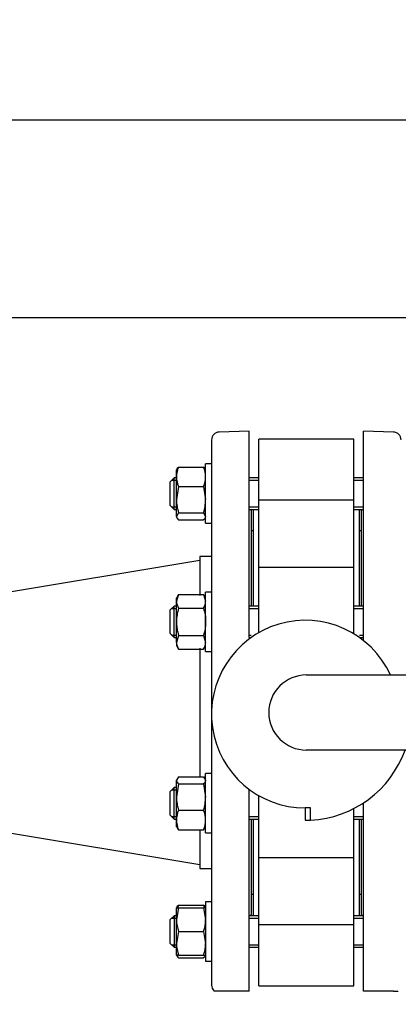
# Model space of a CAD drawing. Units: millimetres. Extents: x 200 to 8226, y 200 to 5740.
# Drawn here: x 2024 to 2216, y 4170 to 4668 of the extents above; entities that cross this region are included whole.
import ezdxf

# ---------------------------------------------------------------- set-up
doc = ezdxf.new("R2010")
doc.units = ezdxf.units.MM
for name, color, linetype in [('11021_-_BS_4848_', 7, 'Continuous'), ('62014_DN150_PRES', 7, 'Continuous'), ('63143_CON_RED_15', 7, 'Continuous'), ('73011_DN150_BUTT', 7, 'Continuous'), ('Default', 7, 'Continuous'), ('M16_FULL_HEX_NUT', 7, 'Continuous'), ('M16_PLAIN_WASHER', 7, 'Continuous'), ('M16_X_120_LG_HEX', 7, 'Continuous')]:
    doc.layers.add(name, color=color, linetype=linetype)
doc.styles.add('SEACAD_seiso_ttf', font='AGENCYR.TTF')
doc.dimstyles.new('ISO', dxfattribs={"dimtxt": 70, "dimasz": 70, "dimexe": 35, "dimexo": 0, "dimgap": 35, "dimtad": 1, "dimtxsty": 'SEACAD_seiso_ttf', "dimblk1": '_SE_FILLED', "dimblk2": '_SE_FILLED', "dimsah": 1, "dimcen": 35, "dimadec": 0, "dimazin": 0, "dimtfac": 1, "dimtmove": 0, "dimatfit": 3, "dimfxl": 1, "dimtolj": 1, "dimarcsym": 0})

# ---------------------------------------------------------------- blocks, each defined once
blk = doc.blocks.new('SE1')
at = {"layer": '11021_-_BS_4848_', "color": 7, "linetype": 'Continuous'}
for p, q in [((1902.33, 4617.62), (2370.33, 4617.62)), ((1902.33, 4517.62), (2370.33, 4517.62))]:
    blk.add_line(p, q, dxfattribs=at)
at = {"layer": '62014_DN150_PRES', "color": 7, "linetype": 'Continuous'}
for p, q in [((2140.34, 4460.12), (2125.2, 4459.59)), ((2140.34, 4460.12), (2125.2, 4459.59)), ((2140.34, 4355.54), (2140.34, 4460.12)), ((2198.33, 4354.01), (2198.33, 4460.12)), ((2213.47, 4459.59), (2198.33, 4460.12)), ((2213.47, 4459.59), (2198.33, 4460.12)), ((2121.34, 4455.59), (2121.34, 4318.6)), ((2141.34, 4419.93), (2141.34, 4371.54)), ((2197.33, 4371.54), (2197.33, 4419.93)), ((2115.34, 4396.62), (2115.34, 4376.93)), ((2121.34, 4396.62), (2115.34, 4396.62)), ((2121.34, 4396.62), (2115.34, 4396.62)), ((2197.33, 4354.78), (2197.33, 4355.54)), ((2115.34, 4350.16), (2115.34, 4285.08)), ((2121.34, 4315), (2121.34, 4179.65)), ((2140.34, 4176.62), (2140.34, 4278.78)), ((2198.33, 4176.62), (2198.33, 4271.89)), ((2141.34, 4263.7), (2141.34, 4215.31)), ((2197.33, 4215.31), (2197.33, 4263.7)), ((2115.34, 4258.31), (2115.34, 4238.62)), ((2115.34, 4238.62), (2121.34, 4238.62)), ((2115.34, 4238.62), (2121.34, 4238.62)), ((2125.2, 4176.62), (2122.72, 4176.62)), ((2140.34, 4176.62), (2125.2, 4176.62)), ((2213.47, 4176.62), (2198.33, 4176.62)), ((2213.47, 4176.62), (2215.95, 4176.62))]:
    blk.add_line(p, q, dxfattribs=at)
for centre, start, end in [((2125.34, 4455.59), 92, 180), ((2125.34, 4455.59), 92, 180), ((2213.33, 4455.59), 0, 88), ((2213.33, 4455.59), 0, 88), ((2137.34, 4419.93), 0, 8.0029), ((2137.34, 4419.93), 0, 8.0029), ((2201.33, 4419.93), 171.9971, 180), ((2201.33, 4419.93), 171.9971, 180), ((2137.34, 4215.31), 351.9971, 0), ((2137.34, 4215.31), 351.9971, 0), ((2201.33, 4215.31), 180, 188.0029), ((2201.33, 4215.31), 180, 188.0029), ((2125.34, 4179.65), 180, 229.1356), ((2125.34, 4179.65), 180, 229.1356)]:
    blk.add_arc(centre, 4, start, end, dxfattribs=at)
at = {"layer": '63143_CON_RED_15', "color": 7, "linetype": 'Continuous'}
for p, q in [((2115.34, 4394.62), (1997.33, 4374.95)), ((1997.33, 4260.29), (2115.34, 4240.62))]:
    blk.add_line(p, q, dxfattribs=at)
at = {"layer": '73011_DN150_BUTT', "color": 7, "linetype": 'Continuous'}
for p, q in [((2145.34, 4425.04), (2145.34, 4455.99)), ((2193.33, 4455.99), (2145.34, 4455.99)), ((2193.33, 4425.04), (2193.33, 4455.99)), ((2193.33, 4425.04), (2145.34, 4425.04)), ((2145.34, 4390.83), (2145.34, 4425.04)), ((2193.33, 4390.83), (2193.33, 4425.04)), ((2142.34, 4420.48), (2142.34, 4371.54)), ((2196.33, 4371.54), (2196.33, 4420.48)), ((2142.34, 4409.62), (2141.34, 4409.62)), ((2197.33, 4409.62), (2196.33, 4409.62)), ((2145.34, 4363.54), (2145.34, 4391.05)), ((2193.33, 4391.05), (2145.34, 4391.05)), ((2193.33, 4363.54), (2193.33, 4391.05)), ((2145.34, 4358.1), (2145.34, 4363.54)), ((2193.33, 4357.48), (2193.33, 4363.54)), ((2169.33, 4336.62), (2411.96, 4336.62)), ((2411.96, 4298.62), (2169.33, 4298.62)), ((2145.34, 4271.7), (2145.34, 4275.5)), ((2145.34, 4244.19), (2145.34, 4271.7)), ((2171.52, 4269.3), (2168.8, 4269.3)), ((2168.8, 4269.3), (2168.8, 4263.12)), ((2171.52, 4263.12), (2171.52, 4269.3)), ((2193.33, 4244.19), (2193.33, 4268.98)), ((2142.34, 4263.7), (2142.34, 4214.75)), ((2168.8, 4263.05), (2168.8, 4263.12)), ((2168.8, 4263.12), (2171.52, 4263.12)), ((2196.33, 4214.75), (2196.33, 4263.7)), ((2145.34, 4210.2), (2145.34, 4244.41)), ((2145.34, 4244.19), (2193.33, 4244.19)), ((2193.33, 4210.2), (2193.33, 4244.41)), ((2141.34, 4225.62), (2142.34, 4225.62)), ((2196.33, 4225.62), (2197.33, 4225.62)), ((2193.33, 4210.2), (2145.34, 4210.2)), ((2145.34, 4179.25), (2145.34, 4210.2)), ((2193.33, 4179.25), (2193.33, 4210.2)), ((2145.34, 4179.25), (2193.33, 4179.25))]:
    blk.add_line(p, q, dxfattribs=at)
for centre, radius, start, end in [((2168.8, 4316.8), 47.5, 24.6596, 270), ((2169.33, 4317.62), 19, 90, 270), ((2168.8, 4316.8), 53.75, 272.8959, 340.2288), ((2168.8, 4316.8), 53.75, 270, 272.8959)]:
    blk.add_arc(centre, radius, start, end, dxfattribs=at)
at = {"layer": 'M16_FULL_HEX_NUT', "color": 7, "linetype": 'Continuous'}
for p, q in [((2104.61, 4441.87), (2117.26, 4441.87)), ((2103.54, 4436.97), (2103.54, 4440.48)), ((2103.54, 4425.38), (2103.54, 4436.97)), ((2104.61, 4432.07), (2103.54, 4425.38)), ((2104.61, 4432.07), (2117.26, 4432.07)), ((2117.26, 4432.07), (2118.34, 4425.38)), ((2103.54, 4416.89), (2103.54, 4425.38)), ((2104.61, 4418.69), (2103.54, 4416.89)), ((2104.61, 4418.69), (2117.26, 4418.69)), ((2117.26, 4418.69), (2118.34, 4416.89)), ((2104.61, 4415.1), (2117.26, 4415.1)), ((2104.61, 4377.4), (2103.54, 4373.93)), ((2104.61, 4377.4), (2103.54, 4375.54)), ((2104.61, 4377.4), (2117.26, 4377.4)), ((2117.26, 4377.4), (2118.34, 4373.93)), ((2118.34, 4375.54), (2117.26, 4377.4)), ((2103.54, 4373.93), (2103.54, 4375.54)), ((2103.54, 4363.54), (2103.54, 4373.93)), ((2104.61, 4370.47), (2117.26, 4370.47)), ((2103.54, 4353.15), (2103.54, 4363.54)), ((2104.61, 4356.61), (2103.54, 4353.15)), ((2103.54, 4353.15), (2103.54, 4351.54)), ((2104.61, 4356.61), (2117.26, 4356.61)), ((2117.26, 4356.61), (2118.34, 4353.15)), ((2103.54, 4351.54), (2104.61, 4349.68)), ((2104.61, 4349.68), (2117.26, 4349.68)), ((2117.26, 4349.68), (2118.34, 4351.54)), ((2104.61, 4285.08), (2103.54, 4283.29)), ((2103.54, 4274.8), (2103.54, 4283.29)), ((2104.61, 4285.08), (2117.26, 4285.08)), ((2117.26, 4285.08), (2118.34, 4283.29)), ((2104.61, 4281.5), (2103.54, 4274.8)), ((2104.61, 4281.5), (2117.26, 4281.5)), ((2117.26, 4281.5), (2118.34, 4274.8)), ((2103.54, 4263.21), (2103.54, 4274.8)), ((2104.61, 4268.11), (2117.26, 4268.11)), ((2103.54, 4259.7), (2103.54, 4263.21)), ((2104.61, 4258.31), (2103.54, 4260.11)), ((2104.61, 4258.31), (2117.26, 4258.31)), ((2117.26, 4258.31), (2118.34, 4260.11)), ((2103.54, 4212.75), (2103.54, 4218.75)), ((2103.54, 4218.75), (2104.61, 4218.75)), ((2104.61, 4218.75), (2103.54, 4212.75)), ((2104.61, 4220.14), (2117.26, 4220.14)), ((2104.61, 4218.75), (2117.26, 4218.75)), ((2118.34, 4218.75), (2117.26, 4218.75)), ((2117.26, 4218.75), (2118.34, 4212.75)), ((2103.54, 4200.75), (2103.54, 4212.75)), ((2104.61, 4206.75), (2103.54, 4200.75)), ((2104.61, 4206.75), (2117.26, 4206.75)), ((2117.26, 4206.75), (2118.34, 4200.75)), ((2103.54, 4194.75), (2103.54, 4200.75)), ((2104.61, 4194.75), (2103.54, 4194.75)), ((2104.61, 4194.75), (2117.26, 4194.75)), ((2104.61, 4193.37), (2117.26, 4193.37)), ((2117.26, 4194.75), (2118.34, 4194.75))]:
    blk.add_line(p, q, dxfattribs=at)
for centre, radius, start, end in [((2116.38, 4436.73), 12.85, 156.4054, 178.9132), ((2105.49, 4436.73), 12.85, 1.0868, 23.5946), ((2116.18, 4437.17), 12.65, 180.9035, 203.7779), ((2105.69, 4437.17), 12.65, 336.2221, 359.0965), ((2126.35, 4425.6), 22.81, 180.5552, 197.643), ((2095.53, 4425.6), 22.81, 342.357, 359.4448), ((2110.31, 4374.13), 6.77, 181.6642, 212.72), ((2111.57, 4374.13), 6.77, 327.28, 358.3358), ((2110.31, 4353.35), 6.77, 181.6642, 212.72), ((2111.57, 4353.35), 6.77, 327.28, 358.3358), ((2126.35, 4275.02), 22.81, 180.5552, 197.643), ((2095.53, 4275.02), 22.81, 342.357, 359.4448), ((2116.38, 4262.97), 12.85, 156.4054, 178.9132), ((2105.49, 4262.97), 12.85, 1.0868, 23.5946), ((2116.18, 4263.41), 12.65, 180.9035, 203.7779), ((2105.69, 4263.41), 12.65, 336.2221, 359.0965), ((2116.18, 4215.04), 12.65, 156.2221, 162.8159), ((2105.69, 4215.04), 12.65, 17.1841, 23.7779), ((2122.05, 4212.96), 18.51, 180.6528, 199.6034), ((2099.83, 4212.96), 18.51, 340.3966, 359.3472), ((2122.05, 4200.96), 18.51, 180.6528, 199.6034), ((2099.83, 4200.96), 18.51, 340.3966, 359.3472)]:
    blk.add_arc(centre, radius, start, end, dxfattribs=at)
for points, knots in [([(2103.54, 4440.08), (2103.54, 4440.23), (2103.56, 4440.38), (2103.66, 4440.68), (2103.73, 4440.83), (2104.01, 4441.28), (2104.28, 4441.58), (2104.61, 4441.87)], [0, 0, 0, 0, 0.25, 0.25, 0.5, 0.5, 1, 1, 1, 1]), ([(2118.34, 4440.08), (2118.34, 4440.23), (2118.31, 4440.38), (2118.21, 4440.68), (2118.14, 4440.83), (2117.86, 4441.28), (2117.59, 4441.58), (2117.26, 4441.87)], [0, 0, 0, 0, 0.25, 0.25, 0.5, 0.5, 1, 1, 1, 1]), ([(2103.54, 4416.89), (2103.54, 4416.74), (2103.56, 4416.59), (2103.66, 4416.29), (2103.73, 4416.14), (2104.01, 4415.69), (2104.28, 4415.39), (2104.61, 4415.1)], [0, 0, 0, 0, 0.25, 0.25, 0.5, 0.5, 1, 1, 1, 1]), ([(2118.34, 4416.89), (2118.34, 4416.74), (2118.31, 4416.59), (2118.21, 4416.29), (2118.14, 4416.14), (2117.86, 4415.69), (2117.59, 4415.39), (2117.26, 4415.1)], [0, 0, 0, 0, 0.25, 0.25, 0.5, 0.5, 1, 1, 1, 1]), ([(2104.61, 4370.47), (2104.28, 4369.34), (2104.01, 4368.19), (2103.64, 4365.88), (2103.54, 4364.71), (2103.54, 4363.54)], [0, 0, 0, 0, 0.5, 0.5, 1, 1, 1, 1]), ([(2117.26, 4370.47), (2117.59, 4369.34), (2117.86, 4368.19), (2118.24, 4365.88), (2118.34, 4364.71), (2118.34, 4363.54)], [0, 0, 0, 0, 0.5, 0.5, 1, 1, 1, 1]), ([(2103.54, 4363.54), (2103.54, 4362.96), (2103.56, 4362.37), (2103.66, 4361.19), (2103.73, 4360.6), (2104.02, 4358.87), (2104.29, 4357.73), (2104.61, 4356.61)], [0, 0, 0, 0, 0.25, 0.25, 0.5, 0.5, 1, 1, 1, 1]), ([(2118.34, 4363.54), (2118.34, 4362.96), (2118.31, 4362.37), (2118.21, 4361.19), (2118.14, 4360.6), (2117.86, 4358.87), (2117.59, 4357.73), (2117.26, 4356.61)], [0, 0, 0, 0, 0.25, 0.25, 0.5, 0.5, 1, 1, 1, 1]), ([(2103.54, 4283.29), (2103.54, 4283.14), (2103.56, 4282.98), (2103.66, 4282.68), (2103.73, 4282.53), (2104.01, 4282.08), (2104.28, 4281.79), (2104.61, 4281.5)], [0, 0, 0, 0, 0.25, 0.25, 0.5, 0.5, 1, 1, 1, 1]), ([(2118.34, 4283.29), (2118.34, 4283.14), (2118.31, 4282.98), (2118.21, 4282.68), (2118.14, 4282.53), (2117.86, 4282.08), (2117.59, 4281.79), (2117.26, 4281.5)], [0, 0, 0, 0, 0.25, 0.25, 0.5, 0.5, 1, 1, 1, 1]), ([(2103.6, 4218.76), (2103.6, 4218.77), (2103.61, 4218.79), (2103.66, 4218.95), (2103.73, 4219.1), (2104.01, 4219.55), (2104.28, 4219.85), (2104.61, 4220.14)], [0.2252847, 0.2252847, 0.2252847, 0.2252847, 0.25, 0.25, 0.5, 0.5, 1, 1, 1, 1]), ([(2118.28, 4218.76), (2118.27, 4218.77), (2118.27, 4218.79), (2118.21, 4218.95), (2118.14, 4219.1), (2117.86, 4219.55), (2117.59, 4219.85), (2117.26, 4220.14)], [0.2252847, 0.2252847, 0.2252847, 0.2252847, 0.25, 0.25, 0.5, 0.5, 1, 1, 1, 1]), ([(2103.6, 4194.75), (2103.6, 4194.74), (2103.61, 4194.72), (2103.66, 4194.56), (2103.73, 4194.41), (2104.01, 4193.96), (2104.28, 4193.66), (2104.61, 4193.37)], [0.2252847, 0.2252847, 0.2252847, 0.2252847, 0.25, 0.25, 0.5, 0.5, 1, 1, 1, 1]), ([(2118.28, 4194.75), (2118.27, 4194.74), (2118.27, 4194.72), (2118.21, 4194.56), (2118.14, 4194.41), (2117.86, 4193.96), (2117.59, 4193.66), (2117.26, 4193.37)], [0.2252847, 0.2252847, 0.2252847, 0.2252847, 0.25, 0.25, 0.5, 0.5, 1, 1, 1, 1])]:
    blk.add_open_spline(points, degree=3, knots=knots, dxfattribs=at)
at = {"layer": 'M16_PLAIN_WASHER', "color": 7, "linetype": 'Continuous'}
for p, q in [((2118.34, 4413.48), (2118.34, 4443.48)), ((2121.34, 4443.48), (2118.34, 4443.48)), ((2118.34, 4413.48), (2121.34, 4413.48)), ((2118.34, 4348.54), (2118.34, 4378.54)), ((2121.34, 4378.54), (2118.34, 4378.54)), ((2118.34, 4348.54), (2121.34, 4348.54)), ((2118.34, 4256.7), (2118.34, 4286.7)), ((2121.34, 4286.7), (2118.34, 4286.7)), ((2118.34, 4256.7), (2121.34, 4256.7)), ((2118.34, 4221.75), (2118.34, 4191.75)), ((2121.34, 4221.75), (2118.34, 4221.75)), ((2118.34, 4191.75), (2121.34, 4191.75))]:
    blk.add_line(p, q, dxfattribs=at)
at = {"layer": 'M16_X_120_LG_HEX', "color": 7, "linetype": 'Continuous'}
for p, q in [((2102.33, 4436.48), (2100.33, 4434.48)), ((2102.33, 4420.48), (2102.33, 4436.48)), ((2103.54, 4436.48), (2102.33, 4436.48)), ((2145.34, 4436.48), (2140.34, 4436.48)), ((2198.33, 4436.48), (2193.33, 4436.48)), ((2100.33, 4422.48), (2100.33, 4434.48)), ((2101.11, 4435.26), (2103.54, 4435.26)), ((2140.34, 4435.26), (2145.34, 4435.26)), ((2193.33, 4435.26), (2198.33, 4435.26)), ((2100.33, 4422.48), (2102.33, 4420.48)), ((2101.11, 4421.71), (2103.54, 4421.71)), ((2140.34, 4421.71), (2145.34, 4421.71)), ((2193.33, 4421.71), (2198.33, 4421.71)), ((2102.33, 4420.48), (2103.54, 4420.48)), ((2140.34, 4420.48), (2145.34, 4420.48)), ((2193.33, 4420.48), (2198.33, 4420.48)), ((2102.33, 4371.54), (2100.33, 4369.54)), ((2100.33, 4357.54), (2100.33, 4369.54)), ((2101.11, 4370.31), (2103.54, 4370.31)), ((2102.33, 4355.54), (2102.33, 4371.54)), ((2103.54, 4371.54), (2102.33, 4371.54)), ((2145.34, 4371.54), (2140.34, 4371.54)), ((2140.34, 4370.31), (2145.34, 4370.31)), ((2198.33, 4371.54), (2193.33, 4371.54)), ((2193.33, 4370.31), (2198.33, 4370.31)), ((2100.33, 4357.54), (2102.33, 4355.54)), ((2101.11, 4356.77), (2103.54, 4356.77)), ((2140.34, 4356.77), (2141.32, 4356.77)), ((2196.29, 4356.77), (2198.33, 4356.77)), ((2102.33, 4355.54), (2103.54, 4355.54)), ((2140.34, 4355.54), (2141.32, 4355.54)), ((2196.29, 4355.54), (2198.33, 4355.54)), ((2102.33, 4279.7), (2100.33, 4277.7)), ((2100.33, 4265.7), (2100.33, 4277.7)), ((2101.11, 4278.47), (2103.54, 4278.47)), ((2102.33, 4263.7), (2102.33, 4279.7)), ((2103.54, 4279.7), (2102.33, 4279.7)), ((2100.33, 4265.7), (2102.33, 4263.7)), ((2101.11, 4264.92), (2103.54, 4264.92)), ((2102.33, 4263.7), (2103.54, 4263.7)), ((2140.34, 4264.92), (2145.34, 4264.92)), ((2140.34, 4263.7), (2145.34, 4263.7)), ((2193.33, 4264.92), (2198.33, 4264.92)), ((2193.33, 4263.7), (2198.33, 4263.7)), ((2102.33, 4214.75), (2100.33, 4212.75)), ((2100.33, 4200.75), (2100.33, 4212.75)), ((2101.11, 4213.53), (2103.54, 4213.53)), ((2102.33, 4214.75), (2102.33, 4198.75)), ((2103.54, 4214.75), (2102.33, 4214.75)), ((2145.34, 4214.75), (2140.34, 4214.75)), ((2140.34, 4213.53), (2145.34, 4213.53)), ((2198.33, 4214.75), (2193.33, 4214.75)), ((2193.33, 4213.53), (2198.33, 4213.53)), ((2100.33, 4200.75), (2102.33, 4198.75)), ((2101.11, 4199.98), (2103.54, 4199.98)), ((2102.33, 4198.75), (2103.54, 4198.75)), ((2140.34, 4199.98), (2145.34, 4199.98)), ((2140.34, 4198.75), (2145.34, 4198.75)), ((2193.33, 4199.98), (2198.33, 4199.98)), ((2193.33, 4198.75), (2198.33, 4198.75))]:
    blk.add_line(p, q, dxfattribs=at)
blk = doc.blocks.new('_SE_FILLED')
at = {"color": 0}
blk.add_line((0, 0), (-1, 0), dxfattribs=at)
blk.add_solid([(0, 0), (-1, -0.1665), (-1, 0.1665), (0, 0)], dxfattribs=at)
blk = doc.blocks.new('DMBLK49')
at = {"layer": 'Default', "color": 0, "linetype": 'Continuous', "lineweight": -2, "transparency": 16777216}
for p, q in [((877.4, 3647.34), (877.4, 5613.08)), ((2637.4, 3647.34), (2637.4, 5613.08)), ((2567.4, 5578.08), (947.4, 5578.08))]:
    blk.add_line(p, q, dxfattribs=at)
at = {"layer": 'Defpoints', "color": 0, "linetype": 'Continuous', "transparency": 16777216}
for p in [(877.4, 5578.08), (877.4, 3647.34), (2637.4, 3647.34)]:
    blk.add_point(p, dxfattribs=at)
at = {"layer": 'Default', "color": 0, "linetype": 'Continuous', "lineweight": -2, "transparency": 16777216, "xscale": 70, "yscale": 70, "zscale": 70, "rotation": 180}
blk.add_blockref('_SE_FILLED', (877.4, 5578.08), dxfattribs=at)
at = {"layer": 'Default', "color": 0, "linetype": 'Continuous', "lineweight": -2, "transparency": 16777216, "xscale": 70, "yscale": 70, "zscale": 70}
blk.add_blockref('_SE_FILLED', (2637.4, 5578.08), dxfattribs=at)
at = {"layer": 'Default', "color": 0, "linetype": 'Continuous', "transparency": 16777216, "insert": (1757.4, 5648.08), "char_height": 70, "attachment_point": 5, "style": 'SEACAD_seiso_ttf'}
blk.add_mtext('\\A1;\\A1;1760', dxfattribs=at)

msp = doc.modelspace()

# ---------------------------------------------------------------- block references
at = {"layer": 'Default'}
msp.add_blockref('SE1', (0, 0), dxfattribs=at)

# ---------------------------------------------------------------- dimensions: what is measured, and where the dimension line sits
at = {"layer": 'Default', "color": 7, "linetype": 'Continuous'}
dim = msp.add_linear_dim(base=(877.401, 5578.076), p1=(2637.401, 3647.339), p2=(877.401, 3647.339), text='\\A1;<>', dimstyle='ISO', dxfattribs=at)
dim.commit()
dim.dimension.update_dxf_attribs({"geometry": 'DMBLK49', "text_midpoint": (1757.401, 5578.076), "dimtype": 160})

doc.saveas('drawing.dxf')
